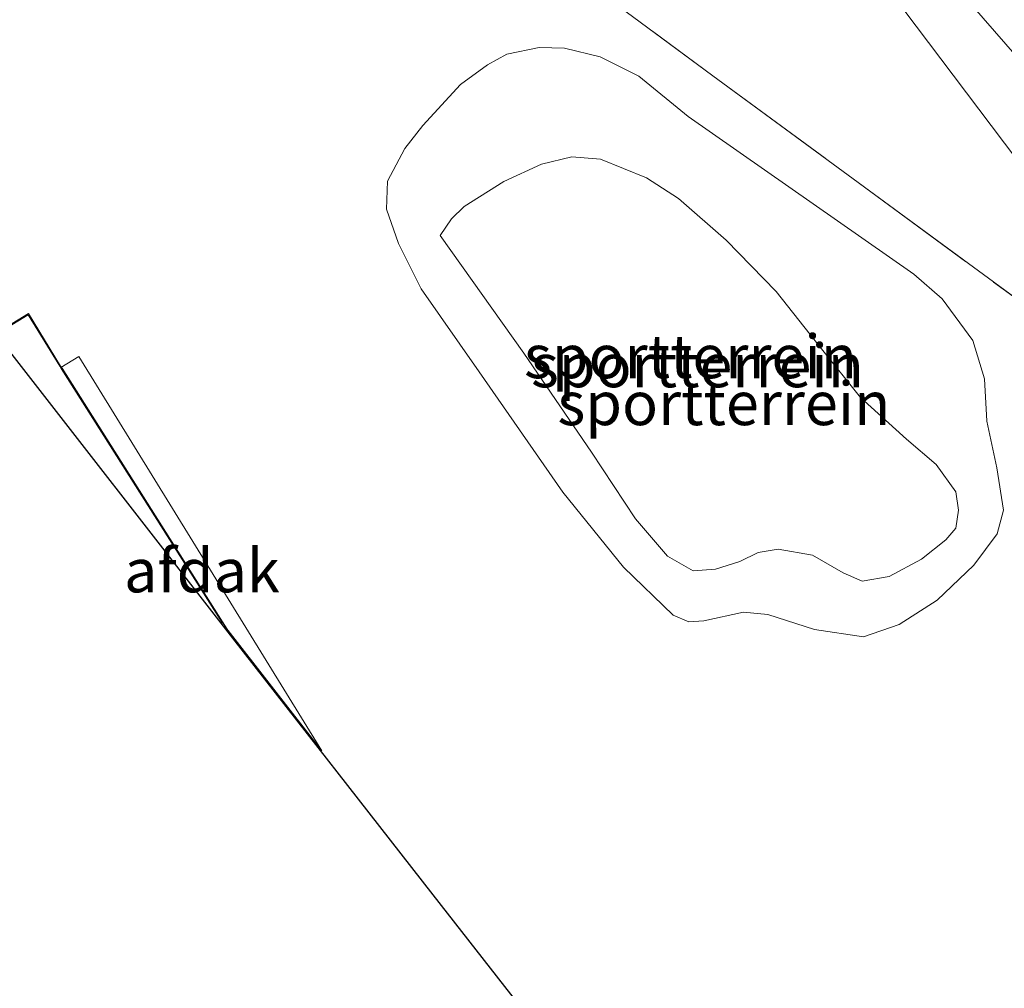
# Model space of a CAD drawing. Units: metres. Extents: x 155978 to 158207, y 381249 to 387503.
# Drawn here: x 157485 to 157542, y 384540 to 384596 of the extents above; entities that cross this region are included whole.
import ezdxf
from ezdxf.enums import TextEntityAlignment as Align

# ---------------------------------------------------------------- set-up
doc = ezdxf.new("R2010")
doc.units = ezdxf.units.M
doc.linetypes.add('IE-TERREINAFSCHEIDING', pattern=[10, 8, -2])
for name, color, linetype, lineweight in [('B-ME-GW-KRUINLIJN-L-B1', 93, 'Continuous', 18), ('B-ME-GW-TEENLIJN-L-B1', 93, 'Continuous', 18), ('B-ME-IE-GRASLAND-GV-B6', 93, 'Continuous', 18), ('B-ME-IE-GRONDWERKLIJN-GROND_INGERICHT-GV-B6', 253, 'Continuous', 18), ('B-ME-IE-TERREINAFSCHEIDING-RASTERHEKWERK-L-B1', 8, 'IE-TERREINAFSCHEIDING', 18), ('B-ME-KG-KADASTRAAL-DAKRAND-L-B1', 13, 'Continuous', 18), ('B-ME-OG-BEBOUWING-GV-B6', 173, 'Continuous', 18)]:
    doc.layers.add(name, color=color, linetype=linetype, lineweight=lineweight)
doc.layers.add('B-ME-KG-KADASTRAAL-OPNAMEDTMGRENS-L-B1', color=10, linetype='Continuous')
doc.styles.add('NLCS-ISO', font='NLCS-ISO.TTF')

msp = doc.modelspace()

# ---------------------------------------------------------------- linework, layer by layer
at = {"layer": 'B-ME-GW-KRUINLIJN-L-B1'}
for points in [[(157516.945, 384622.305, 20.533), (157518.884, 384620.293, 20.538), (157523.812, 384615.205, 20.945), (157527.568, 384611.064, 21.054), (157532.49, 384605.179, 21.23), (157536.626, 384600.335, 21.447), (157542.629, 384593.43, 21.845), (157547.863, 384587.032, 22.191), (157553.95, 384579.124, 22.523)], [(157509.497, 384583.191, 20.535), (157514.303, 384576.434, 20.64), (157518.183, 384570.753, 20.521), (157520.711, 384566.918, 20.518), (157522.54, 384564.784, 20.521), (157524.025, 384563.947, 20.535), (157525.3, 384564.03, 20.491), (157526.703, 384564.468, 20.477), (157527.756, 384564.995, 20.549), (157528.897, 384565.178, 20.646), (157530.865, 384564.845, 20.715), (157532.633, 384563.831, 20.748), (157533.731, 384563.355, 20.771), (157535.277, 384563.615, 20.751), (157537.134, 384564.613, 20.71), (157538.52, 384565.722, 20.737), (157539.096, 384566.398, 20.649), (157539.246, 384567.429, 20.615), (157539.096, 384568.476, 20.568), (157537.982, 384570.039, 20.455), (157536.269, 384571.497, 20.582), (157533.63, 384573.891, 20.876), (157531.391, 384576.679, 21.064), (157528.78, 384579.988, 21.159), (157525.925, 384582.925, 21.123), (157523.187, 384585.325, 21.114), (157521.336, 384586.506, 20.97), (157518.709, 384587.575, 20.954), (157517.046, 384587.714, 20.865), (157515.305, 384587.287, 20.821), (157513.149, 384586.306, 20.665), (157510.882, 384584.853, 20.56), (157510.151, 384584.155, 20.566), (157509.497, 384583.191, 20.535)]]:
    msp.add_polyline3d(points, dxfattribs=at)
at = {"layer": 'B-ME-GW-TEENLIJN-L-B1'}
for points in [[(157554.842, 384571.348, 19.078), (157545.489, 384583.727, 19.036), (157535.344, 384597.186, 19.031), (157526.365, 384608.623, 19.07), (157523.371, 384611.738, 19.139), (157522.881, 384611.967, 19.145), (157521.9, 384611.866, 19.061), (157520.54, 384611.632, 18.989), (157519.191, 384611.738, 18.922), (157517.937, 384612.017, 18.872), (157516.12, 384612.613, 18.869), (157514.359, 384613.655, 18.908), (157512.88, 384614.827, 18.949)], [(157522.867, 384561.386, 19.116), (157520.018, 384564.146, 19.133), (157516.531, 384568.458, 19.122), (157511.742, 384575.375, 19.216), (157508.411, 384580.125, 19.196), (157507.108, 384582.73, 19.266), (157506.409, 384584.709, 19.288), (157506.476, 384586.322, 19.269), (157507.457, 384588.184, 19.274), (157508.493, 384589.52, 19.288), (157510.671, 384591.871, 19.39), (157512.212, 384593.001, 19.335), (157513.332, 384593.617, 19.324), (157515.177, 384593.999, 19.443), (157516.63, 384593.949, 19.463), (157518.681, 384593.451, 19.443), (157520.898, 384592.342, 19.443), (157523.741, 384590.037, 19.457), (157536.695, 384580.981, 19.562), (157538.325, 384579.551, 19.618), (157540.071, 384577.167, 19.704), (157540.742, 384574.967, 19.632), (157540.891, 384572.534, 19.587), (157541.451, 384569.862, 19.56), (157541.84, 384567.423, 19.515), (157541.479, 384566.065, 19.438), (157540.133, 384564.269, 19.335), (157538.026, 384562.246, 19.299), (157535.848, 384560.866, 19.138), (157533.792, 384560.156, 19.138), (157530.982, 384560.566, 19.072), (157528.305, 384561.431, 19), (157526.919, 384561.569, 18.961), (157524.635, 384561.065, 19.08), (157523.771, 384561.02, 19.08), (157522.867, 384561.386, 19.116)]]:
    msp.add_polyline3d(points, dxfattribs=at)
at = {"layer": 'B-ME-IE-GRASLAND-GV-B6'}
for points in [[(157484.335, 384655.531, 19.67), (157488.983, 384651.219, 19.797), (157496.025, 384644.139, 19.858), (157503.492, 384636.823, 20.129), (157510.126, 384629.603, 20.35), (157516.945, 384622.305, 20.533), (157518.884, 384620.293, 20.538), (157523.812, 384615.205, 20.945), (157527.568, 384611.064, 21.054), (157532.49, 384605.179, 21.23), (157536.626, 384600.335, 21.447), (157542.629, 384593.43, 21.845), (157547.863, 384587.032, 22.191), (157553.95, 384579.124, 22.523)], [(157542.629, 384593.43, 21.845), (157536.626, 384600.335, 21.447), (157532.49, 384605.179, 21.23), (157527.568, 384611.064, 21.054), (157523.812, 384615.205, 20.945), (157518.884, 384620.293, 20.538), (157516.945, 384622.305, 20.533), (157510.126, 384629.603, 20.35), (157503.492, 384636.823, 20.129), (157496.025, 384644.139, 19.858), (157488.983, 384651.219, 19.797), (157484.335, 384655.531, 19.67)], [(157553.95, 384579.124, 22.523), (157554.842, 384571.348, 19.078), (157545.489, 384583.727, 19.036), (157535.344, 384597.186, 19.031), (157526.365, 384608.623, 19.07), (157523.371, 384611.738, 19.139), (157522.881, 384611.967, 19.145), (157521.9, 384611.866, 19.061), (157520.54, 384611.632, 18.989), (157519.191, 384611.738, 18.922), (157517.937, 384612.017, 18.872), (157516.12, 384612.613, 18.869), (157514.359, 384613.655, 18.908), (157512.88, 384614.827, 18.949), (157509.284, 384618.156, 18.927), (157503.528, 384623.124, 18.93), (157497.931, 384628.354, 18.921), (157490.053, 384634.969, 18.896), (157484.474, 384639.944, 18.941)], [(157497.931, 384628.354, 18.921), (157503.528, 384623.124, 18.93), (157509.284, 384618.156, 18.927), (157512.88, 384614.827, 18.949), (157514.359, 384613.655, 18.908), (157516.12, 384612.613, 18.869), (157517.937, 384612.017, 18.872), (157519.191, 384611.738, 18.922), (157520.54, 384611.632, 18.989), (157521.9, 384611.866, 19.061), (157522.881, 384611.967, 19.145), (157523.371, 384611.738, 19.139), (157526.365, 384608.623, 19.07), (157535.344, 384597.186, 19.031), (157545.489, 384583.727, 19.036), (157554.842, 384571.348, 19.078), (157549.632, 384574.573, 19.072), (157544.281, 384578.307, 19.078), (157525.152, 384592.373, 19.1), (157505.61, 384606.819, 19.016), (157496.853, 384613.086, 19.108), (157486.525, 384620.626, 19.077), (157477.661, 384627.353, 18.881)]]:
    msp.add_polyline3d(points, dxfattribs=at)
at = {"layer": 'B-ME-IE-GRONDWERKLIJN-GROND_INGERICHT-GV-B6'}
for points in [[(157477.661, 384627.353, 18.881), (157486.525, 384620.626, 19.077), (157496.853, 384613.086, 19.108), (157505.61, 384606.819, 19.016), (157525.152, 384592.373, 19.1), (157544.281, 384578.307, 19.078), (157549.632, 384574.573, 19.072)], [(157522.867, 384561.386, 19.116), (157520.018, 384564.146, 19.133), (157516.531, 384568.458, 19.122), (157511.742, 384575.375, 19.216), (157508.411, 384580.125, 19.196), (157507.108, 384582.73, 19.266), (157506.409, 384584.709, 19.288), (157506.476, 384586.322, 19.269), (157507.457, 384588.184, 19.274), (157508.493, 384589.52, 19.288), (157510.671, 384591.871, 19.39), (157512.212, 384593.001, 19.335), (157513.332, 384593.617, 19.324), (157515.177, 384593.999, 19.443), (157516.63, 384593.949, 19.463), (157518.681, 384593.451, 19.443), (157520.898, 384592.342, 19.443), (157523.741, 384590.037, 19.457), (157536.695, 384580.981, 19.562), (157538.325, 384579.551, 19.618), (157540.071, 384577.167, 19.704), (157540.742, 384574.967, 19.632), (157540.891, 384572.534, 19.587), (157541.451, 384569.862, 19.56), (157541.84, 384567.423, 19.515), (157541.479, 384566.065, 19.438), (157540.133, 384564.269, 19.335), (157538.026, 384562.246, 19.299), (157535.848, 384560.866, 19.138), (157533.792, 384560.156, 19.138), (157530.982, 384560.566, 19.072), (157528.305, 384561.431, 19), (157526.919, 384561.569, 18.961), (157524.635, 384561.065, 19.08), (157523.771, 384561.02, 19.08), (157522.867, 384561.386, 19.116)], [(157508.411, 384580.125, 19.196), (157511.742, 384575.375, 19.216), (157516.531, 384568.458, 19.122), (157520.018, 384564.146, 19.133), (157522.867, 384561.386, 19.116), (157523.771, 384561.02, 19.08), (157524.635, 384561.065, 19.08), (157526.919, 384561.569, 18.961), (157528.305, 384561.431, 19), (157530.982, 384560.566, 19.072), (157533.792, 384560.156, 19.138), (157535.848, 384560.866, 19.138), (157538.026, 384562.246, 19.299), (157540.133, 384564.269, 19.335), (157541.479, 384566.065, 19.438), (157541.84, 384567.423, 19.515), (157541.451, 384569.862, 19.56), (157540.891, 384572.534, 19.587), (157540.742, 384574.967, 19.632), (157540.071, 384577.167, 19.704), (157538.325, 384579.551, 19.618), (157536.695, 384580.981, 19.562), (157523.741, 384590.037, 19.457), (157520.898, 384592.342, 19.443), (157518.681, 384593.451, 19.443), (157516.63, 384593.949, 19.463), (157515.177, 384593.999, 19.443), (157513.332, 384593.617, 19.324), (157512.212, 384593.001, 19.335), (157510.671, 384591.871, 19.39), (157508.493, 384589.52, 19.288), (157507.457, 384588.184, 19.274), (157506.476, 384586.322, 19.269), (157506.409, 384584.709, 19.288), (157507.108, 384582.73, 19.266), (157508.411, 384580.125, 19.196)], [(157509.497, 384583.191, 20.535), (157514.303, 384576.434, 20.64), (157518.183, 384570.753, 20.521), (157520.711, 384566.918, 20.518), (157522.54, 384564.784, 20.521), (157524.025, 384563.947, 20.535), (157525.3, 384564.03, 20.491), (157526.703, 384564.468, 20.477), (157527.756, 384564.995, 20.549), (157528.897, 384565.178, 20.646), (157530.865, 384564.845, 20.715), (157532.633, 384563.831, 20.748), (157533.731, 384563.355, 20.771), (157535.277, 384563.615, 20.751), (157537.134, 384564.613, 20.71), (157538.52, 384565.722, 20.737), (157539.096, 384566.398, 20.649), (157539.246, 384567.429, 20.615), (157539.096, 384568.476, 20.568), (157537.982, 384570.039, 20.455), (157536.269, 384571.497, 20.582), (157533.63, 384573.891, 20.876), (157531.391, 384576.679, 21.064), (157528.78, 384579.988, 21.159), (157525.925, 384582.925, 21.123), (157523.187, 384585.325, 21.114), (157521.336, 384586.506, 20.97), (157518.709, 384587.575, 20.954), (157517.046, 384587.714, 20.865), (157515.305, 384587.287, 20.821), (157513.149, 384586.306, 20.665), (157510.882, 384584.853, 20.56), (157510.151, 384584.155, 20.566), (157509.497, 384583.191, 20.535)], [(157509.497, 384583.191, 20.535), (157510.151, 384584.155, 20.566), (157510.882, 384584.853, 20.56), (157513.149, 384586.306, 20.665), (157515.305, 384587.287, 20.821), (157517.046, 384587.714, 20.865), (157518.709, 384587.575, 20.954), (157521.336, 384586.506, 20.97), (157523.187, 384585.325, 21.114), (157525.925, 384582.925, 21.123), (157528.78, 384579.988, 21.159), (157531.391, 384576.679, 21.064), (157533.63, 384573.891, 20.876), (157536.269, 384571.497, 20.582), (157537.982, 384570.039, 20.455), (157539.096, 384568.476, 20.568), (157539.246, 384567.429, 20.615), (157539.096, 384566.398, 20.649), (157538.52, 384565.722, 20.737), (157537.134, 384564.613, 20.71), (157535.277, 384563.615, 20.751), (157533.731, 384563.355, 20.771), (157532.633, 384563.831, 20.748), (157530.865, 384564.845, 20.715), (157528.897, 384565.178, 20.646), (157527.756, 384564.995, 20.549), (157526.703, 384564.468, 20.477), (157525.3, 384564.03, 20.491), (157524.025, 384563.947, 20.535), (157522.54, 384564.784, 20.521), (157520.711, 384566.918, 20.518), (157518.183, 384570.753, 20.521), (157514.303, 384576.434, 20.64), (157509.497, 384583.191, 20.535)], [(157549.632, 384574.573, 19.072), (157538.711, 384507.434, 19.396), (157509.092, 384545.331, 19.084), (157497.598, 384560.082, 18.964), (157487.784, 384575.574, 18.964), (157487.704, 384575.7, 18.964), (157485.854, 384578.716, 18.964), (157483.974, 384577.567, 18.964)]]:
    msp.add_polyline3d(points, dxfattribs=at)
at = {"layer": 'B-ME-IE-TERREINAFSCHEIDING-RASTERHEKWERK-L-B1'}
msp.add_polyline3d([(157505.61, 384606.819, 19.016), (157525.152, 384592.373, 19.1), (157544.281, 384578.307, 19.078), (157549.632, 384574.573, 19.072)], dxfattribs=at)
at = {"layer": 'B-ME-KG-KADASTRAAL-DAKRAND-L-B1'}
msp.add_polyline3d([(157484.047, 384577.554, 22.11), (157485.838, 384578.649, 22.149), (157487.655, 384575.684, 21.929), (157487.735, 384575.558, 25.345), (157497, 384560.931, 25.339)], dxfattribs=at)
at = {"layer": 'B-ME-KG-KADASTRAAL-OPNAMEDTMGRENS-L-B1'}
msp.add_polyline3d([(157538.711, 384507.434, 19.396), (157509.092, 384545.331, 19.084), (157497.598, 384560.082, 18.964), (157483.974, 384577.567, 18.964), (157481.691, 384580.498, 19.158), (157459.375, 384600.165, 18.954), (157458.977, 384600.516, 18.091), (157457.929, 384601.44, 18.091), (157457.562, 384601.763, 18.936), (157454.063, 384604.847, 18.982), (157453.592, 384605.263, 18.091), (157452.457, 384606.263, 18.091), (157452.004, 384606.662, 18.7), (157440.462, 384616.834, 16.815), (157435.367, 384621.64, 19), (157432.819, 384624.043, 21.38), (157426.858, 384629.666, 21.525), (157416.31, 384639.614, 21.7), (157409.517, 384645.279, 21.924), (157403.203, 384650.545, 21.751), (157400.854, 384652.505, 19.211), (157386.413, 384664.549, 18.825), (157372.261, 384674.678, 19.234)], dxfattribs=at)
at = {"layer": 'B-ME-OG-BEBOUWING-GV-B6'}
msp.add_polyline3d([(157502.705, 384553.609, 21.668), (157497.194, 384560.681, 21.737), (157487.718, 384575.619, 21.794), (157488.75, 384576.254, 21.764), (157502.705, 384553.609, 21.668)], dxfattribs=at)

# ---------------------------------------------------------------- texts
at = {"layer": 'B-ME-IE-GRONDWERKLIJN-GROND_INGERICHT-GV-B6', "ltscale": 0.2, "style": 'NLCS-ISO'}
for p in [(157523.8658, 384576.2524), (157524.2674, 384575.7318), (157525.7868, 384573.5563), (157525.7868, 384573.5563)]:
    msp.add_text('sportterrein', height=2.5, dxfattribs=at).set_placement(p, align=Align.MIDDLE_CENTER)
at = {"layer": 'B-ME-OG-BEBOUWING-GV-B6', "ltscale": 0.2, "style": 'NLCS-ISO'}
msp.add_text('afdak', height=2.5, dxfattribs=at).set_placement((157495.8144, 384563.9544), align=Align.MIDDLE_CENTER)

doc.saveas('drawing.dxf')
